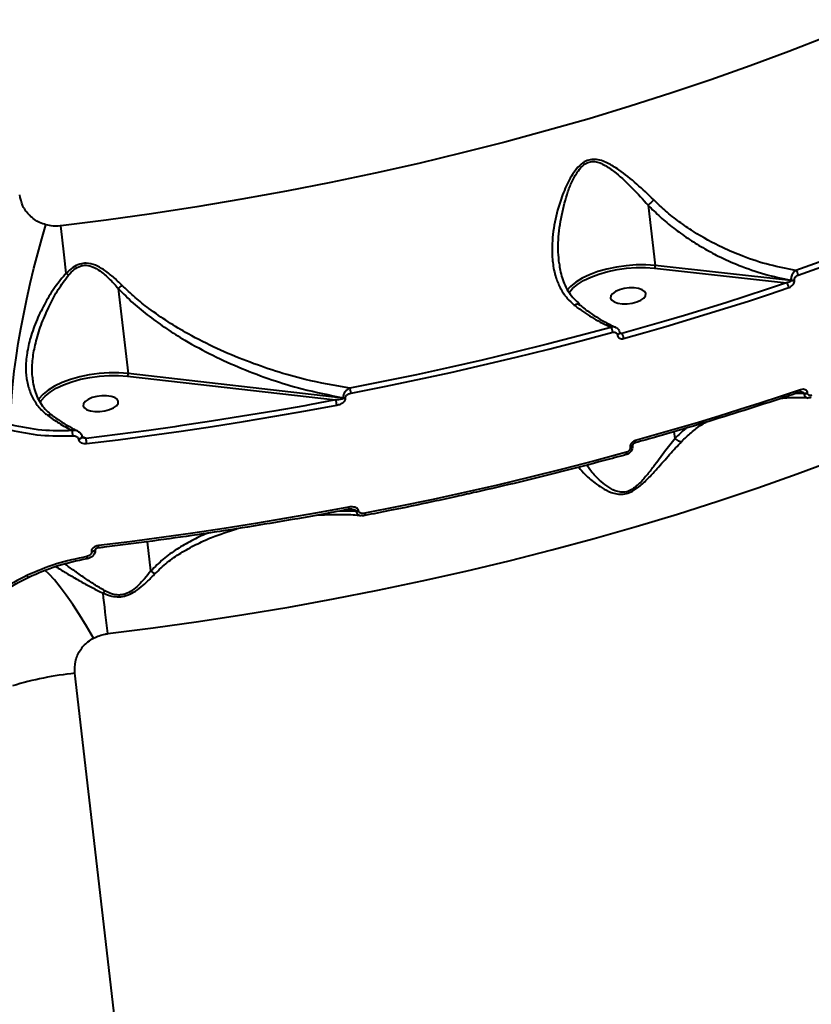
# Model space of a CAD drawing. Units: millimetres. Extents: x -465 to 32321, y 2691 to 33653.
# Drawn here: x 8336 to 8537, y 14928 to 15178 of the extents above; entities that cross this region are included whole.
import ezdxf

# ---------------------------------------------------------------- set-up
doc = ezdxf.new("R2010")
doc.units = ezdxf.units.MM
doc.layers.add('DIKOM', color=7, linetype='Continuous')
doc.styles.add('style1', font='arialbd.ttf', dxfattribs={"width": 0.8})
doc.dimstyles.new('1-50', dxfattribs={"dimtxt": 1700, "dimasz": 400, "dimexe": 100, "dimexo": 0, "dimgap": 400, "dimtad": 1, "dimtxsty": 'style1', "dimcen": 400, "dimclrd": 7, "dimclre": 7, "dimclrt": 7, "dimadec": 1, "dimazin": 2, "dimtfac": 1, "dimtmove": 0, "dimatfit": 2, "dimfxl": 0, "dimlwd": 25, "dimlwe": 18, "dimarcsym": 0})

# ---------------------------------------------------------------- blocks, each defined once
blk = doc.blocks.new('*D0')
at = {"layer": 'Defpoints', "color": 0, "linetype": 'Continuous', "transparency": 16777216}
for p in [(6893.95, 21308.12), (30467.67, 16452.11), (30467.67, 5196.24)]:
    blk.add_point(p, dxfattribs=at)
at = {"layer": 'DIKOM', "color": 7, "linetype": 'Continuous', "lineweight": 18, "transparency": 16777216}
for p, q in [((6893.95, 21308.12), (6893.95, 5096.24)), ((30467.67, 16452.11), (30467.67, 5096.24))]:
    blk.add_line(p, q, dxfattribs=at)
at = {"layer": 'DIKOM', "color": 7, "linetype": 'Continuous', "lineweight": 25, "transparency": 16777216}
blk.add_line((7293.95, 5196.24), (30067.67, 5196.24), dxfattribs=at)
at = {"layer": 'DIKOM', "color": 7, "linetype": 'Continuous', "transparency": 16777216}
for points in [[(7293.95, 5262.91), (7293.95, 5129.57), (6893.95, 5196.24)], [(30067.67, 5262.91), (30067.67, 5129.57), (30467.67, 5196.24)]]:
    blk.add_solid(points, dxfattribs=at)
at = {"layer": 'DIKOM', "color": 7, "linetype": 'Continuous', "lineweight": 40, "transparency": 16777216, "insert": (19894.08, 6464.21), "char_height": 1700, "attachment_point": 5, "style": 'style1'}
blk.add_mtext('23600', dxfattribs=at)
blk = doc.blocks.new('*D1')
at = {"layer": 'Defpoints', "color": 0, "linetype": 'Continuous', "transparency": 16777216}
for p in [(14310.48, 26746.65), (4336.47, 9693.08), (18223.49, 9693.08)]:
    blk.add_point(p, dxfattribs=at)
at = {"layer": 'DIKOM', "color": 7, "linetype": 'Continuous', "lineweight": 18, "transparency": 16777216}
for p, q in [((14310.48, 26746.65), (4236.47, 26746.65)), ((18223.49, 9693.08), (4236.47, 9693.08))]:
    blk.add_line(p, q, dxfattribs=at)
at = {"layer": 'DIKOM', "color": 7, "linetype": 'Continuous', "lineweight": 25, "transparency": 16777216}
blk.add_line((4336.47, 26346.65), (4336.47, 10093.08), dxfattribs=at)
at = {"layer": 'DIKOM', "color": 7, "linetype": 'Continuous', "transparency": 16777216}
for points in [[(4269.8, 26346.65), (4403.14, 26346.65), (4336.47, 26746.65)], [(4269.8, 10093.08), (4403.14, 10093.08), (4336.47, 9693.08)]]:
    blk.add_solid(points, dxfattribs=at)
at = {"layer": 'DIKOM', "color": 7, "linetype": 'Continuous', "lineweight": 40, "transparency": 16777216, "insert": (3068.5, 18479.95), "char_height": 1700, "attachment_point": 5, "rotation": 90, "style": 'style1'}
blk.add_mtext('17050', dxfattribs=at)
blk = doc.blocks.new('*D2')
at = {"layer": 'Defpoints', "color": 0, "transparency": 16777216}
for p in [(13777.3, 28259.35), (1918.82, 7730.06), (17696.49, 7730.06)]:
    blk.add_point(p, dxfattribs=at)
at = {"layer": 'DIKOM', "color": 7, "lineweight": 18, "transparency": 16777216}
for p, q in [((13777.3, 28259.35), (1818.82, 28259.35)), ((17696.49, 7730.06), (1818.82, 7730.06))]:
    blk.add_line(p, q, dxfattribs=at)
at = {"layer": 'DIKOM', "color": 7, "lineweight": 25, "transparency": 16777216}
blk.add_line((1918.82, 27859.35), (1918.82, 8130.06), dxfattribs=at)
at = {"layer": 'DIKOM', "color": 7, "transparency": 16777216}
for points in [[(1852.15, 27859.35), (1985.48, 27859.35), (1918.82, 28259.35)], [(1852.15, 8130.06), (1985.48, 8130.06), (1918.82, 7730.06)]]:
    blk.add_solid(points, dxfattribs=at)
at = {"layer": 'DIKOM', "color": 7, "lineweight": 200, "transparency": 16777216, "insert": (650.84, 18496.43), "char_height": 1700, "attachment_point": 5, "rotation": 90, "style": 'style1'}
blk.add_mtext('20500', dxfattribs=at)
blk = doc.blocks.new('*D3')
at = {"layer": 'Defpoints', "color": 0, "transparency": 16777216}
for p in [(4838.42, 21310.39), (32283.94, 11511.4), (32283.94, 2791.05)]:
    blk.add_point(p, dxfattribs=at)
at = {"layer": 'DIKOM', "color": 7, "lineweight": 18, "transparency": 16777216}
for p, q in [((4838.42, 21310.39), (4838.42, 2691.05)), ((32283.94, 11511.4), (32283.94, 2691.05))]:
    blk.add_line(p, q, dxfattribs=at)
at = {"layer": 'DIKOM', "color": 7, "lineweight": 25, "transparency": 16777216}
blk.add_line((5238.42, 2791.05), (31883.94, 2791.05), dxfattribs=at)
at = {"layer": 'DIKOM', "color": 7, "transparency": 16777216}
for points in [[(5238.42, 2857.72), (5238.42, 2724.38), (4838.42, 2791.05)], [(31883.94, 2857.72), (31883.94, 2724.38), (32283.94, 2791.05)]]:
    blk.add_solid(points, dxfattribs=at)
at = {"layer": 'DIKOM', "color": 7, "lineweight": 200, "transparency": 16777216, "insert": (20006.22, 4059.02), "char_height": 1700, "attachment_point": 5, "style": 'style1'}
blk.add_mtext('27500', dxfattribs=at)

msp = doc.modelspace()

# ---------------------------------------------------------------- linework, layer by layer
at = {"layer": 'DIKOM', "color": 7, "linetype": 'Continuous', "lineweight": 40}
for p, q in [((8495.858, 15131.37), (8497.628, 15116.038)), ((8532.145, 15112.241), (8497.628, 15116.038)), ((8497.471, 15115.372), (8531.001, 15111.683)), ((8475.961, 15110.592), (8475.291, 15109.823)), ((8532.134, 15112.333), (8532.145, 15112.241)), ((8533.048, 15112.341), (8533.037, 15112.433)), ((8361.236, 15110.204), (8363.722, 15088.659)), ((8487.989, 15098.496), (8487.992, 15098.467)), ((8489.139, 15098.8), (8488.578, 15099.007)), ((8488.602, 15098.981), (8488.605, 15098.952)), ((8363.562, 15087.994), (8416.445, 15081.925)), ((8418.359, 15082.389), (8363.722, 15088.659)), ((8535.455, 15083.557), (8533.308, 15083.561)), ((8534.034, 15083.804), (8535.444, 15083.649)), ((8535.444, 15083.649), (8535.455, 15083.557)), ((8536.358, 15083.657), (8536.347, 15083.75)), ((8416.445, 15081.925), (8409.793, 15080.694)), ((8418.346, 15082.497), (8418.359, 15082.389)), ((8418.999, 15082.417), (8418.986, 15082.526)), ((8344.335, 15078.06), (8344.357, 15078.044)), ((8502.696, 15072.115), (8502.49, 15073.896)), ((8351.08, 15072.041), (8351.089, 15071.957)), ((8352.018, 15072.59), (8352.028, 15072.506)), ((8353.035, 15072.175), (8352.023, 15072.553)), ((8491.291, 15069.876), (8491.295, 15069.846)), ((8491.904, 15070.361), (8491.908, 15070.331)), ((8421.67, 15053.689), (8417.514, 15053.729)), ((8419.329, 15054.065), (8421.658, 15053.798)), ((8421.658, 15053.798), (8421.67, 15053.689)), ((8422.31, 15053.718), (8422.298, 15053.826)), ((8369.508, 15038.524), (8368.652, 15045.943)), ((8354.388, 15043.366), (8354.398, 15043.282)), ((8355.329, 15043.902), (8355.337, 15043.83)), ((8386.288, 14699.826), (8350.203, 15012.542))]:
    msp.add_line(p, q, dxfattribs=at)
at = {"layer": 'DIKOM', "color": 7, "linetype": 'Continuous', "lineweight": 40, "flags": 128}
for points in [[(8541.2, 15174.143), (8531.594, 15170.384), (8521.795, 15166.738), (8511.812, 15163.208), (8501.654, 15159.797), (8491.33, 15156.509), (8480.85, 15153.346), (8470.225, 15150.313), (8459.463, 15147.41), (8448.575, 15144.642), (8437.571, 15142.011), (8426.461, 15139.518), (8415.256, 15137.167), (8403.966, 15134.96), (8392.601, 15132.899), (8381.172, 15130.985), (8369.69, 15129.221), (8358.165, 15127.608), (8346.608, 15126.147)], [(8604.465, 15143.887), (8596.187, 15139.959), (8587.725, 15136.111), (8579.083, 15132.345), (8570.269, 15128.664), (8561.288, 15125.071), (8552.147, 15121.568), (8542.851, 15118.158), (8533.407, 15114.842)], [(8533.964, 15113.639), (8543.429, 15116.962), (8552.745, 15120.38), (8561.907, 15123.891), (8570.908, 15127.492), (8579.741, 15131.18), (8588.402, 15134.954), (8596.883, 15138.811), (8605.179, 15142.748)], [(8334.029, 15075.586), (8333.969, 15077.745), (8334.017, 15080.214), (8334.172, 15082.967), (8334.433, 15085.977), (8334.796, 15089.214), (8335.26, 15092.648), (8335.818, 15096.243), (8336.465, 15099.964), (8337.195, 15103.774), (8338.001, 15107.637), (8338.875, 15111.513), (8339.808, 15115.365), (8340.791, 15119.154), (8341.814, 15122.843), (8342.868, 15126.395)], [(8348.014, 15114.134), (8347.83, 15115.69), (8347.647, 15117.236), (8347.467, 15118.768), (8347.29, 15120.284), (8347.115, 15121.783), (8346.943, 15123.261), (8346.774, 15124.716), (8346.608, 15126.147)], [(8475.669, 15109.151), (8475.686, 15109.175), (8476.627, 15110.255), (8477.899, 15111.29), (8479.472, 15112.256), (8481.31, 15113.132), (8483.369, 15113.897), (8485.602, 15114.532), (8487.957, 15115.023), (8490.377, 15115.359), (8492.808, 15115.53), (8495.191, 15115.535), (8497.471, 15115.372)], [(8497.628, 15116.038), (8495.276, 15116.206), (8492.818, 15116.201), (8490.311, 15116.023), (8487.815, 15115.678), (8485.387, 15115.171), (8483.084, 15114.516), (8480.96, 15113.727), (8479.065, 15112.824), (8477.443, 15111.827), (8476.132, 15110.759), (8475.961, 15110.592)], [(8531.001, 15111.683), (8525.896, 15109.973), (8520.753, 15108.29), (8515.572, 15106.635), (8510.354, 15105.01), (8505.101, 15103.413), (8499.814, 15101.845), (8494.493, 15100.308), (8489.139, 15098.8)], [(8489.627, 15097.536), (8494.993, 15099.048), (8500.326, 15100.589), (8505.627, 15102.161), (8510.892, 15103.761), (8516.122, 15105.391), (8521.316, 15107.049), (8526.471, 15108.736), (8531.588, 15110.451)], [(8493.415, 15110.215), (8492.287, 15110.371), (8491.038, 15110.366), (8489.769, 15110.198), (8488.583, 15109.882), (8487.576, 15109.444), (8486.829, 15108.918), (8486.403, 15108.348), (8486.333, 15107.78), (8486.624, 15107.259), (8487.253, 15106.828), (8488.168, 15106.521), (8489.296, 15106.365), (8490.546, 15106.371), (8491.815, 15106.538), (8493.001, 15106.854), (8494.008, 15107.292), (8494.755, 15107.818), (8495.181, 15108.388), (8495.251, 15108.956), (8494.96, 15109.477), (8494.331, 15109.908), (8493.415, 15110.215)], [(8486.414, 15100.369), (8478.327, 15098.191), (8470.173, 15096.082), (8461.958, 15094.042), (8453.684, 15092.073), (8445.355, 15090.176), (8436.975, 15088.351), (8428.548, 15086.599), (8420.076, 15084.921)], [(8420.383, 15083.651), (8428.873, 15085.333), (8437.319, 15087.089), (8445.718, 15088.918), (8454.065, 15090.82), (8462.357, 15092.793), (8470.591, 15094.837), (8478.762, 15096.951), (8486.867, 15099.134)], [(8488.602, 15098.981), (8488.602, 15098.975), (8488.582, 15098.867), (8488.504, 15098.759), (8488.373, 15098.657), (8488.199, 15098.568), (8487.989, 15098.496)], [(8488.605, 15098.955), (8488.606, 15098.945), (8488.585, 15098.837), (8488.507, 15098.729), (8488.377, 15098.628), (8488.202, 15098.539), (8487.992, 15098.467)], [(8341.422, 15081.403), (8341.673, 15081.797), (8342.615, 15082.881), (8343.892, 15083.922), (8345.474, 15084.893), (8347.322, 15085.773), (8349.394, 15086.539), (8351.641, 15087.176), (8354.008, 15087.666), (8356.442, 15087.999), (8358.884, 15088.166), (8361.276, 15088.165), (8363.562, 15087.994)], [(8363.722, 15088.659), (8361.365, 15088.835), (8358.898, 15088.837), (8356.38, 15088.664), (8353.87, 15088.321), (8351.428, 15087.815), (8349.111, 15087.159), (8346.975, 15086.369), (8345.069, 15085.462), (8343.438, 15084.46), (8342.121, 15083.387), (8341.962, 15083.231)], [(8341.962, 15083.231), (8341.149, 15082.268), (8340.971, 15081.998)], [(8359.41, 15082.848), (8358.282, 15083.004), (8357.033, 15082.998), (8355.764, 15082.831), (8354.578, 15082.515), (8353.571, 15082.077), (8352.824, 15081.551), (8352.398, 15080.981), (8352.328, 15080.413), (8352.619, 15079.892), (8353.248, 15079.461), (8354.163, 15079.155), (8355.291, 15078.998), (8356.54, 15079.004), (8357.81, 15079.171), (8358.996, 15079.487), (8360.003, 15079.925), (8360.75, 15080.451), (8361.175, 15081.021), (8361.246, 15081.589), (8360.955, 15082.11), (8360.326, 15082.541), (8359.41, 15082.848)], [(8534.578, 15084.54), (8529.461, 15082.825), (8524.305, 15081.139), (8519.112, 15079.48), (8513.882, 15077.851), (8508.617, 15076.25), (8503.316, 15074.679), (8497.983, 15073.137), (8492.616, 15071.626)], [(8534.415, 15083.932), (8534.449, 15083.948), (8534.509, 15084.008), (8534.554, 15084.101), (8534.581, 15084.224), (8534.589, 15084.373), (8534.578, 15084.54)], [(8353.197, 15070.848), (8361.206, 15071.839), (8369.202, 15072.897), (8377.183, 15074.021), (8385.146, 15075.211), (8393.088, 15076.466), (8401.006, 15077.787), (8408.897, 15079.172), (8416.758, 15080.622)], [(8409.793, 15080.694), (8408.602, 15080.479), (8400.73, 15079.097), (8392.83, 15077.78), (8384.907, 15076.527), (8376.963, 15075.34), (8375.64, 15075.149)], [(8375.64, 15075.149), (8369.001, 15074.219), (8361.024, 15073.163), (8353.035, 15072.175)], [(8352.018, 15072.59), (8352.015, 15072.526), (8351.949, 15072.399), (8351.809, 15072.277), (8351.606, 15072.172), (8351.356, 15072.091), (8351.08, 15072.041)], [(8352.028, 15072.501), (8352.025, 15072.441), (8351.959, 15072.314), (8351.818, 15072.193), (8351.615, 15072.088), (8351.365, 15072.007), (8351.089, 15071.957)], [(8492.5, 15071.032), (8492.532, 15071.047), (8492.577, 15071.102), (8492.609, 15071.192), (8492.627, 15071.312), (8492.629, 15071.458), (8492.616, 15071.626)], [(8490.385, 15068.649), (8482.28, 15066.466), (8474.108, 15064.352), (8465.875, 15062.308), (8457.583, 15060.335), (8449.235, 15058.433), (8440.837, 15056.604), (8432.391, 15054.848), (8423.901, 15053.166)], [(8490.272, 15068.056), (8490.314, 15068.081), (8490.354, 15068.14), (8490.382, 15068.23), (8490.397, 15068.348), (8490.398, 15068.489), (8490.385, 15068.649)], [(8491.904, 15070.364), (8491.905, 15070.354), (8491.884, 15070.246), (8491.806, 15070.138), (8491.676, 15070.037), (8491.501, 15069.947), (8491.291, 15069.876)], [(8491.908, 15070.331), (8491.908, 15070.325), (8491.887, 15070.217), (8491.81, 15070.109), (8491.679, 15070.007), (8491.504, 15069.918), (8491.295, 15069.846)], [(8358.557, 15022.593), (8370.114, 15024.054), (8381.639, 15025.667), (8393.121, 15027.432), (8404.55, 15029.345), (8415.915, 15031.407), (8427.205, 15033.614), (8438.41, 15035.965), (8449.52, 15038.457), (8460.524, 15041.089), (8471.412, 15043.857), (8482.174, 15046.759), (8492.799, 15049.793), (8503.279, 15052.955), (8513.603, 15056.243), (8523.761, 15059.654), (8533.744, 15063.184), (8543.544, 15066.83)], [(8419.748, 15054.711), (8411.887, 15053.262), (8403.996, 15051.876), (8396.078, 15050.555), (8388.135, 15049.3), (8380.173, 15048.11), (8372.191, 15046.986), (8364.195, 15045.928), (8356.187, 15044.937)], [(8355.328, 15043.907), (8355.324, 15043.85), (8355.258, 15043.723), (8355.118, 15043.602), (8354.914, 15043.497), (8354.665, 15043.416), (8354.388, 15043.366)], [(8355.337, 15043.831), (8355.334, 15043.766), (8355.268, 15043.639), (8355.127, 15043.518), (8354.924, 15043.413), (8354.674, 15043.332), (8354.398, 15043.282)], [(8354.973, 15021.485), (8353.158, 15024.533), (8351.381, 15027.379), (8349.659, 15029.996), (8348.009, 15032.357), (8346.448, 15034.439), (8344.99, 15036.222), (8343.651, 15037.689), (8342.586, 15038.7)], [(8338.484, 15036.976), (8338.473, 15036.919), (8338.445, 15036.893), (8338.403, 15036.898), (8338.348, 15036.935), (8338.281, 15037.003), (8338.205, 15037.099), (8338.122, 15037.219), (8338.036, 15037.36)], [(8358.557, 15022.593), (8358.396, 15023.997), (8358.238, 15025.37), (8358.085, 15026.713), (8357.936, 15028.021), (8357.792, 15029.294), (8357.653, 15030.529), (8357.519, 15031.724), (8357.39, 15032.877)]]:
    msp.add_lwpolyline(points, dxfattribs=at)
at = {"layer": 'DIKOM', "color": 7, "linetype": 'Continuous', "lineweight": 40}
for centre, radius, start, end in [((8496.706, 15115.903), 0.931, 325.24166, 8.33668), ((8362.492, 15129.943), 21.437, 227.51571, 229.57594), ((8531.984, 15113.453), 1.989, 5.37278, 44.32076), ((8329.636, 15145.469), 47.352, 311.86305, 313.39412), ((8529.663, 15110.29), 1.932, 4.78428, 46.16466), ((8532.352, 15114.489), 2.167, 264.23572, 288.44891), ((8532.362, 15114.396), 2.167, 264.23572, 288.44891), ((8484.308, 15098.896), 2.57, 5.32301, 34.98343), ((8487.224, 15097.335), 2.411, 4.78282, 37.39017), ((8362.814, 15088.526), 0.918, 324.58357, 8.35212), ((8415.616, 15083.172), 4.791, 5.74368, 21.40821), ((8535.662, 15085.801), 2.163, 264.21407, 288.47057), ((8535.673, 15085.71), 2.164, 264.22005, 288.46458), ((8411.991, 15080.164), 4.789, 5.48328, 21.5769), ((8418.572, 15084.642), 2.156, 263.98503, 281.0637), ((8418.584, 15084.542), 2.165, 264.03486, 281.04984), ((8343.901, 15077.235), 0.932, 62.27526, 127.01114), ((8325.418, 15071.919), 24.265, 2.20652, 5.28129), ((8269.874, 15061.32), 83.867, 6.52375, 7.43682), ((8418.938, 15054.459), 0.848, 337.73486, 17.24952), ((8421.883, 15055.953), 2.167, 264.04635, 281.03836), ((8421.897, 15055.828), 2.15, 263.96236, 281.08638), ((8423.087, 15052.921), 0.85, 337.24499, 16.75708), ((8342.937, 15043.245), 13.358, 4.86662, 7.28091), ((8357.338, 15042.795), 4.179, 188.65493, 196.39571), ((8371.527, 15040.647), 2.93, 226.43819, 251.84418), ((8354.832, 15035.246), 3.486, 317.20042, 329.60242), ((8359.359, 14926.41), 86.617, 96.06769, 106.75102)]:
    msp.add_arc(centre, radius, start, end, dxfattribs=at)
for points, knots in [([(8497.278, 15132.731), (8495.861, 15134.094), (8492.993, 15136.852), (8489.081, 15139.999), (8486.047, 15141.902), (8484.013, 15142.76), (8482.4, 15143.108), (8480.745, 15142.947), (8479.081, 15142.108), (8477.609, 15140.63), (8476.324, 15138.761), (8474.887, 15136.038), (8473.264, 15131.905), (8472.107, 15127.308), (8471.54, 15123.166), (8471.375, 15119.809), (8471.601, 15116.278), (8472.354, 15112.929), (8473.603, 15110.044), (8475.128, 15107.769), (8476.468, 15106.577), (8477.077, 15106.035)], [0, 0, 0, 0, 0.0913262, 0.1848749, 0.2390181, 0.2664381, 0.2946539, 0.3210555, 0.3475165, 0.3830364, 0.4182934, 0.4536303, 0.5268353, 0.6259286, 0.6770937, 0.728239, 0.7903876, 0.8540601, 0.9046378, 0.9566779, 1, 1, 1, 1]), ([(8473.274, 15116.63), (8473.175, 15117.574), (8472.864, 15120.524), (8473.24, 15125.708), (8474.277, 15130.84), (8475.453, 15134.807), (8476.548, 15137.604), (8477.884, 15139.956), (8479.333, 15141.638), (8480.829, 15142.455), (8482.287, 15142.544), (8483.661, 15142.158), (8484.584, 15141.689), (8485.968, 15140.874), (8488.356, 15139.065), (8491.936, 15135.727), (8494.551, 15132.822), (8495.858, 15131.37)], [0, 0, 0, 0, 0.0622307, 0.1944692, 0.3269008, 0.3889661, 0.4510684, 0.5126414, 0.5562564, 0.5876991, 0.6190633, 0.650843, 0.6828268, 0.6880598, 0.7576147, 0.8787814, 1, 1, 1, 1]), ([(8342.868, 15126.395), (8342.318, 15126.574), (8340.779, 15127.075), (8338.64, 15128.652), (8336.813, 15131.121), (8336.394, 15133.07), (8336.182, 15134.055)], [0, 0, 0, 0, 0.1529627, 0.4283728, 0.7114384, 1, 1, 1, 1]), ([(8495.858, 15131.37), (8495.858, 15131.37), (8495.858, 15131.371), (8495.859, 15131.372), (8495.859, 15131.373), (8495.859, 15131.373)], [0, 0, 0, 0, 0.4000527, 0.8059459, 1, 1, 1, 1]), ([(8497.278, 15132.731), (8497.228, 15132.683), (8497.068, 15132.524), (8496.735, 15132.2), (8496.283, 15131.766), (8496, 15131.504), (8495.859, 15131.373)], [0, 0, 0, 0, 0.1074584, 0.3494656, 0.6747064, 1, 1, 1, 1]), ([(8495.859, 15131.373), (8496.872, 15130.37), (8498.936, 15128.326), (8502.32, 15125.541), (8505.931, 15122.929), (8509.723, 15120.561), (8514.072, 15118.216), (8519.319, 15115.876), (8525.503, 15113.719), (8529.914, 15112.797), (8532.134, 15112.333)], [0, 0, 0, 0, 0.0999697, 0.2036103, 0.3072656, 0.4138448, 0.5204309, 0.6601762, 0.8289767, 1, 1, 1, 1]), ([(8533.407, 15114.842), (8531.169, 15115.258), (8526.662, 15116.095), (8520.41, 15118.137), (8513.905, 15120.896), (8508.471, 15123.888), (8503.716, 15127.159), (8500.33, 15129.828), (8498.272, 15131.785), (8497.278, 15132.731)], [0, 0, 0, 0, 0.1738769, 0.3501415, 0.4880622, 0.6922765, 0.7971171, 0.9019384, 1, 1, 1, 1]), ([(8346.608, 15126.147), (8346.55, 15126.14), (8345.905, 15126.067), (8344.631, 15126.032), (8343.463, 15126.272), (8342.868, 15126.395)], [0, 0, 0, 0, 0.0467855, 0.5142774, 1, 1, 1, 1]), ([(8362.167, 15111.061), (8361.433, 15111.774), (8359.957, 15113.209), (8357.713, 15114.947), (8355.444, 15116.226), (8353.339, 15116.779), (8351.305, 15116.495), (8349.551, 15115.584), (8348.54, 15114.631), (8348.014, 15114.134)], [0, 0, 0, 0, 0.1836401, 0.3692309, 0.5090667, 0.6522076, 0.7508556, 0.8702035, 1, 1, 1, 1]), ([(8348.591, 15113.624), (8349.047, 15114.124), (8349.907, 15115.07), (8351.46, 15116.002), (8353.193, 15116.248), (8354.387, 15115.902), (8355.701, 15115.292), (8357.232, 15114.265), (8359.253, 15112.446), (8360.575, 15110.952), (8361.236, 15110.204)], [0, 0, 0, 0, 0.1297994, 0.2451229, 0.3384605, 0.4557847, 0.4772317, 0.6177177, 0.8086897, 1, 1, 1, 1]), ([(8473.246, 15116.632), (8473.32, 15116.039), (8473.482, 15114.75), (8473.969, 15112.856), (8474.712, 15110.964), (8475.734, 15109.188), (8476.936, 15107.617), (8477.921, 15106.749), (8478.379, 15106.344)], [0, 0, 0, 0, 0.1422461, 0.3094303, 0.4828018, 0.6607575, 0.8421167, 1, 1, 1, 1]), ([(8348.014, 15114.134), (8347.04, 15112.985), (8345.068, 15110.658), (8342.633, 15106.624), (8340.484, 15102.303), (8338.898, 15097.948), (8337.936, 15093.726), (8337.652, 15089.986), (8337.979, 15086.573), (8338.844, 15083.589), (8340.334, 15080.867), (8341.949, 15079.058), (8343.073, 15078.187), (8343.34, 15077.979)], [0, 0, 0, 0, 0.102482, 0.2075138, 0.3191302, 0.4335145, 0.5324185, 0.6339818, 0.7173044, 0.8028953, 0.886317, 0.9729275, 1, 1, 1, 1]), ([(8339.552, 15086.975), (8339.471, 15087.599), (8339.228, 15089.491), (8339.499, 15092.84), (8340.325, 15097.086), (8341.764, 15101.53), (8343.712, 15105.902), (8345.884, 15110.042), (8347.69, 15112.43), (8348.591, 15113.624)], [0, 0, 0, 0, 0.0719667, 0.2182663, 0.36469, 0.5310653, 0.6975426, 0.8489058, 1, 1, 1, 1]), ([(8533.407, 15114.842), (8533.379, 15114.826), (8533.186, 15114.71), (8532.861, 15114.423), (8532.506, 15113.924), (8532.269, 15113.395), (8532.128, 15112.85), (8532.132, 15112.507), (8532.134, 15112.333)], [0, 0, 0, 0, 0.039138, 0.2683482, 0.4664089, 0.6436587, 0.8199306, 1, 1, 1, 1]), ([(8533.037, 15112.433), (8533.036, 15112.52), (8533.034, 15112.695), (8533.138, 15112.965), (8533.313, 15113.22), (8533.572, 15113.454), (8533.805, 15113.582), (8533.944, 15113.632), (8533.964, 15113.639)], [0, 0, 0, 0, 0.1673152, 0.3344294, 0.5091263, 0.7130597, 0.9577199, 1, 1, 1, 1]), ([(8420.076, 15084.921), (8416.281, 15085.581), (8409.985, 15086.675), (8401.206, 15089.174), (8393.723, 15091.772), (8386.281, 15094.908), (8379.646, 15098.271), (8373.874, 15101.707), (8369.372, 15104.819), (8365.435, 15107.929), (8363.259, 15110.014), (8362.167, 15111.061)], [0, 0, 0, 0, 0.186753, 0.3097301, 0.4327029, 0.5585117, 0.6842833, 0.7740102, 0.864308, 0.9318929, 1, 1, 1, 1]), ([(8532.145, 15112.241), (8532.145, 15112.217), (8532.144, 15112.171), (8532.097, 15112.077), (8531.977, 15111.966), (8531.76, 15111.85), (8531.45, 15111.749), (8531.184, 15111.701), (8531.023, 15111.686), (8531.001, 15111.683)], [0, 0, 0, 0, 0.0553359, 0.1098065, 0.2437437, 0.4176091, 0.6517737, 0.9518667, 1, 1, 1, 1]), ([(8531.588, 15110.451), (8531.618, 15110.462), (8531.837, 15110.539), (8532.206, 15110.742), (8532.616, 15111.117), (8532.89, 15111.519), (8533.053, 15111.938), (8533.05, 15112.206), (8533.048, 15112.341)], [0, 0, 0, 0, 0.0392262, 0.2872452, 0.4951826, 0.6710136, 0.8352898, 1, 1, 1, 1]), ([(8361.236, 15110.204), (8362.482, 15108.955), (8364.973, 15106.456), (8369.132, 15103.092), (8373.507, 15099.965), (8378.883, 15096.601), (8385.238, 15093.176), (8392.644, 15089.832), (8400.226, 15087.002), (8408.831, 15084.37), (8414.878, 15083.18), (8418.346, 15082.497)], [0, 0, 0, 0, 0.0792679, 0.1585945, 0.2405907, 0.322609, 0.4472325, 0.5718948, 0.6998624, 0.8278387, 1, 1, 1, 1]), ([(8477.077, 15106.035), (8477.098, 15106.048), (8477.273, 15106.157), (8477.605, 15106.304), (8478.006, 15106.355), (8478.177, 15106.241), (8478.255, 15106.189)], [0, 0, 0, 0, 0.0451153, 0.3642272, 0.7076745, 1, 1, 1, 1]), ([(8477.077, 15106.035), (8477.337, 15105.834), (8478.973, 15104.573), (8482.093, 15102.454), (8484.955, 15101.073), (8486.414, 15100.369)], [0, 0, 0, 0, 0.0849884, 0.533466, 1, 1, 1, 1]), ([(8478.256, 15106.205), (8479.095, 15105.552), (8480.788, 15104.233), (8483.364, 15102.565), (8485.637, 15101.266), (8487.029, 15100.65), (8487.566, 15100.413)], [0, 0, 0, 0, 0.2715578, 0.5481092, 0.8257618, 1, 1, 1, 1]), ([(8487.554, 15100.379), (8487.384, 15100.435), (8487.029, 15100.551), (8486.624, 15100.431), (8486.414, 15100.369)], [0, 0, 0, 0, 0.481742, 1, 1, 1, 1]), ([(8486.867, 15099.134), (8486.989, 15099.156), (8487.231, 15099.199), (8487.569, 15099.11), (8487.828, 15098.917), (8487.956, 15098.69), (8487.981, 15098.541), (8487.989, 15098.496)], [0, 0, 0, 0, 0.2336257, 0.4673183, 0.695499, 0.9087047, 1, 1, 1, 1]), ([(8487.59, 15100.34), (8487.675, 15100.308), (8487.963, 15100.202), (8488.326, 15099.788), (8488.582, 15099.327), (8488.579, 15099.036), (8488.578, 15098.979)], [0, 0, 0, 0, 0.1518362, 0.5159663, 0.9048464, 1, 1, 1, 1]), ([(8487.992, 15098.467), (8488.003, 15098.4), (8488.04, 15098.183), (8488.225, 15097.852), (8488.601, 15097.569), (8489.094, 15097.44), (8489.449, 15097.504), (8489.627, 15097.536)], [0, 0, 0, 0, 0.0931424, 0.3039342, 0.5302307, 0.7652201, 1, 1, 1, 1]), ([(8488.606, 15098.957), (8488.608, 15098.944), (8488.614, 15098.904), (8488.617, 15098.9), (8488.662, 15098.877), (8488.687, 15098.864)], [0, 0, 0, 0, 0.1851941, 0.5425772, 1, 1, 1, 1]), ([(8489.139, 15098.8), (8489.049, 15098.799), (8488.895, 15098.797), (8488.749, 15098.847), (8488.688, 15098.868)], [0, 0, 0, 0, 0.5834814, 1, 1, 1, 1]), ([(8339.515, 15086.968), (8339.528, 15086.798), (8339.595, 15085.884), (8339.983, 15084.355), (8340.688, 15082.441), (8341.689, 15080.739), (8342.883, 15079.247), (8343.885, 15078.437), (8344.364, 15078.05)], [0, 0, 0, 0, 0.0462486, 0.2489142, 0.4447934, 0.6361725, 0.8262041, 1, 1, 1, 1]), ([(8420.076, 15084.921), (8419.831, 15084.798), (8419.347, 15084.556), (8418.797, 15083.973), (8418.486, 15083.409), (8418.343, 15082.925), (8418.345, 15082.642), (8418.346, 15082.497)], [0, 0, 0, 0, 0.2704562, 0.5335416, 0.7181851, 0.8552993, 1, 1, 1, 1]), ([(8418.986, 15082.526), (8418.987, 15082.599), (8418.989, 15082.744), (8419.114, 15082.984), (8419.377, 15083.254), (8419.819, 15083.509), (8420.189, 15083.603), (8420.383, 15083.651)], [0, 0, 0, 0, 0.1206704, 0.2406665, 0.4168863, 0.695018, 1, 1, 1, 1]), ([(8534.415, 15083.932), (8532.655, 15083.34), (8527.55, 15081.621), (8518.985, 15078.859), (8508.68, 15075.686), (8499.835, 15073.089), (8494.41, 15071.567), (8492.5, 15071.032)], [0, 0, 0, 0, 0.1293288, 0.3750752, 0.6208243, 0.8665653, 1, 1, 1, 1]), ([(8534.775, 15083.983), (8534.771, 15083.984), (8534.732, 15083.993), (8534.596, 15083.991), (8534.462, 15083.94), (8534.414, 15083.921)], [0, 0, 0, 0, 0.0565678, 0.660897, 1, 1, 1, 1]), ([(8536.347, 15083.75), (8536.337, 15083.811), (8536.301, 15084.024), (8536.116, 15084.328), (8535.742, 15084.58), (8535.213, 15084.693), (8534.803, 15084.594), (8534.578, 15084.54)], [0, 0, 0, 0, 0.0795817, 0.2757018, 0.4707376, 0.7104892, 1, 1, 1, 1]), ([(8534.772, 15083.979), (8534.866, 15083.968), (8535.045, 15083.947), (8535.249, 15083.872), (8535.37, 15083.787), (8535.428, 15083.72), (8535.439, 15083.67), (8535.444, 15083.649)], [0, 0, 0, 0, 0.3483892, 0.6636559, 0.7940786, 0.9132762, 1, 1, 1, 1]), ([(8535.455, 15083.557), (8535.47, 15083.475), (8535.521, 15083.206), (8535.706, 15082.831), (8536.05, 15082.501), (8536.344, 15082.45), (8536.501, 15082.423)], [0, 0, 0, 0, 0.125078, 0.4116442, 0.6863325, 1, 1, 1, 1]), ([(8537.482, 15083.154), (8537.333, 15083.118), (8537.069, 15083.053), (8536.733, 15083.129), (8536.502, 15083.288), (8536.388, 15083.481), (8536.365, 15083.617), (8536.358, 15083.657)], [0, 0, 0, 0, 0.302567, 0.5346654, 0.7253964, 0.9171046, 1, 1, 1, 1]), ([(8418.359, 15082.389), (8418.358, 15082.373), (8418.358, 15082.339), (8418.32, 15082.281), (8418.189, 15082.178), (8417.576, 15081.968), (8416.95, 15081.944), (8416.445, 15081.925)], [0, 0, 0, 0, 0.0239411, 0.0534634, 0.107014, 0.2794425, 1, 1, 1, 1]), ([(8416.758, 15080.622), (8417.068, 15080.699), (8417.664, 15080.85), (8418.374, 15081.265), (8418.794, 15081.701), (8418.993, 15082.078), (8418.997, 15082.304), (8418.999, 15082.417)], [0, 0, 0, 0, 0.3047419, 0.587602, 0.7664699, 0.8828684, 1, 1, 1, 1]), ([(8536.499, 15082.408), (8535.775, 15082.445), (8533.751, 15082.548), (8531.402, 15082.49), (8529.814, 15082.314), (8529.472, 15082.276)], [0, 0, 0, 0, 0.3039102, 0.8498229, 1, 1, 1, 1]), ([(8537.313, 15082.56), (8537.236, 15082.529), (8536.97, 15082.422), (8536.684, 15082.434), (8536.482, 15082.443)], [0, 0, 0, 0, 0.2895698, 1, 1, 1, 1]), ([(8343.34, 15077.979), (8344.262, 15077.325), (8346.333, 15075.854), (8348.421, 15074.76), (8349.58, 15074.152)], [0, 0, 0, 0, 0.4451122, 1, 1, 1, 1]), ([(8344.362, 15078.089), (8344.571, 15077.933), (8345.626, 15077.141), (8347.539, 15075.894), (8349.516, 15074.74), (8350.628, 15074.222), (8350.898, 15074.096)], [0, 0, 0, 0, 0.0962549, 0.4857406, 0.875217, 1, 1, 1, 1]), ([(8349.58, 15074.152), (8346.986, 15074.101), (8341.733, 15073.999), (8336.618, 15075.052), (8334.029, 15075.586)], [0, 0, 0, 0, 0.4938496, 1, 1, 1, 1]), ([(8504.359, 15071.363), (8504.551, 15071.559), (8505.518, 15072.549), (8507.429, 15074.155), (8509.305, 15075.653), (8510.467, 15076.233), (8510.613, 15076.306)], [0, 0, 0, 0, 0.1036941, 0.5217211, 0.9398207, 1, 1, 1, 1]), ([(8333.772, 15074.312), (8336.353, 15073.779), (8341.579, 15072.701), (8346.947, 15072.802), (8349.665, 15072.853)], [0, 0, 0, 0, 0.4938441, 1, 1, 1, 1]), ([(8350.902, 15074.013), (8350.859, 15074.04), (8350.643, 15074.176), (8350.177, 15074.236), (8349.766, 15074.178), (8349.58, 15074.152)], [0, 0, 0, 0, 0.1178863, 0.6004812, 1, 1, 1, 1]), ([(8350.901, 15074.012), (8351.076, 15073.924), (8351.446, 15073.736), (8351.82, 15073.246), (8352.022, 15072.829), (8352.009, 15072.607), (8352.008, 15072.588)], [0, 0, 0, 0, 0.3053631, 0.647928, 0.9692117, 1, 1, 1, 1]), ([(8505.604, 15074.809), (8505.535, 15074.758), (8504.464, 15073.972), (8503.551, 15073.011), (8502.697, 15072.111)], [0, 0, 0, 0, 0.063927, 1, 1, 1, 1]), ([(8349.665, 15072.853), (8349.834, 15072.85), (8350.168, 15072.844), (8350.597, 15072.686), (8350.891, 15072.462), (8351.04, 15072.24), (8351.068, 15072.097), (8351.08, 15072.041)], [0, 0, 0, 0, 0.273489, 0.539293, 0.7386484, 0.8989537, 1, 1, 1, 1]), ([(8351.089, 15071.957), (8351.11, 15071.86), (8351.158, 15071.636), (8351.4, 15071.312), (8351.831, 15071.014), (8352.459, 15070.816), (8352.942, 15070.837), (8353.197, 15070.848)], [0, 0, 0, 0, 0.1206181, 0.2783648, 0.4705825, 0.7208027, 1, 1, 1, 1]), ([(8352.03, 15072.512), (8352.036, 15072.504), (8352.051, 15072.485), (8352.117, 15072.431), (8352.201, 15072.379), (8352.27, 15072.358), (8352.295, 15072.351)], [0, 0, 0, 0, 0.1966698, 0.486748, 0.8176071, 1, 1, 1, 1]), ([(8353.035, 15072.175), (8352.877, 15072.196), (8352.629, 15072.229), (8352.384, 15072.32), (8352.295, 15072.353)], [0, 0, 0, 0, 0.6367834, 1, 1, 1, 1]), ([(8478.239, 15064.864), (8478.751, 15064.226), (8479.82, 15062.892), (8482.186, 15060.897), (8484.668, 15059.261), (8486.698, 15058.301), (8488.663, 15057.932), (8490.324, 15058.087), (8492.11, 15058.817), (8494.08, 15060.265), (8496.115, 15062.267), (8498.587, 15064.98), (8501.352, 15068.148), (8503.351, 15070.285), (8504.359, 15071.363)], [0, 0, 0, 0, 0.132676, 0.2772024, 0.3582597, 0.4408659, 0.4870122, 0.5262853, 0.5657912, 0.6186575, 0.6893226, 0.7618644, 0.8798283, 1, 1, 1, 1]), ([(8502.696, 15072.115), (8501.821, 15071.009), (8500.058, 15068.778), (8497.65, 15065.537), (8495.465, 15062.738), (8493.699, 15060.716), (8491.935, 15059.238), (8490.319, 15058.533), (8488.819, 15058.459), (8487.069, 15058.963), (8485.256, 15060.091), (8483.065, 15061.957), (8481.283, 15063.834), (8480.536, 15065.017), (8480.295, 15065.399)], [0, 0, 0, 0, 0.1297246, 0.2615491, 0.3377435, 0.4152049, 0.4693673, 0.508561, 0.5477338, 0.595268, 0.6821057, 0.7714112, 0.9262153, 1, 1, 1, 1]), ([(8492.616, 15071.626), (8492.477, 15071.576), (8492.177, 15071.469), (8491.779, 15071.162), (8491.472, 15070.765), (8491.286, 15070.317), (8491.29, 15070.023), (8491.291, 15069.876)], [0, 0, 0, 0, 0.1890479, 0.4045082, 0.6068866, 0.8034296, 1, 1, 1, 1]), ([(8492.5, 15071.026), (8492.464, 15071.016), (8492.363, 15070.991), (8492.196, 15070.887), (8492.049, 15070.743), (8491.959, 15070.605), (8491.912, 15070.484), (8491.9, 15070.398), (8491.904, 15070.375), (8491.906, 15070.366)], [0, 0, 0, 0, 0.1233639, 0.3445772, 0.5155837, 0.6584306, 0.7816192, 0.9141264, 1, 1, 1, 1]), ([(8502.697, 15072.111), (8502.697, 15072.112), (8502.697, 15072.112), (8502.696, 15072.113), (8502.696, 15072.114), (8502.696, 15072.115)], [0, 0, 0, 0, 0.2898661, 0.6560254, 1, 1, 1, 1]), ([(8502.697, 15072.111), (8502.87, 15071.967), (8503.217, 15071.678), (8503.746, 15071.443), (8504.125, 15071.362), (8504.304, 15071.363), (8504.359, 15071.363)], [0, 0, 0, 0, 0.325248, 0.6505478, 0.8925363, 1, 1, 1, 1]), ([(8490.272, 15068.056), (8488.41, 15067.549), (8483.009, 15066.077), (8473.982, 15063.731), (8463.157, 15061.067), (8454.231, 15058.967), (8448.884, 15057.801), (8447.212, 15057.436)], [0, 0, 0, 0, 0.1321933, 0.3833618, 0.6345331, 0.8857016, 1, 1, 1, 1]), ([(8491.892, 15070.329), (8491.902, 15070.284), (8491.958, 15070.031), (8491.855, 15069.533), (8491.554, 15068.898), (8491.006, 15068.378), (8490.539, 15068.084), (8490.272, 15068.056), (8490.272, 15068.056)], [0, 0, 0, 0, 0.0460948, 0.2606865, 0.487021, 0.73191, 0.9994596, 1, 1, 1, 1]), ([(8491.295, 15069.846), (8491.296, 15069.746), (8491.298, 15069.546), (8491.171, 15069.241), (8490.961, 15068.969), (8490.687, 15068.757), (8490.481, 15068.683), (8490.385, 15068.649)], [0, 0, 0, 0, 0.1951133, 0.3900277, 0.5932536, 0.8110807, 1, 1, 1, 1]), ([(8447.212, 15057.436), (8445.214, 15056.993), (8439.551, 15055.737), (8431.758, 15054.136), (8425.955, 15053), (8423.871, 15052.593)], [0, 0, 0, 0, 0.2588452, 0.7338453, 1, 1, 1, 1]), ([(8419.723, 15054.138), (8417.757, 15053.771), (8412.056, 15052.706), (8402.572, 15051.043), (8391.26, 15049.194), (8379.901, 15047.479), (8368.706, 15045.927), (8360.814, 15044.925), (8356.725, 15044.435), (8356.247, 15044.378)], [0, 0, 0, 0, 0.0939963, 0.2725945, 0.4511931, 0.6297903, 0.8083887, 0.9775867, 1, 1, 1, 1]), ([(8420.601, 15054.179), (8420.421, 15054.191), (8420.132, 15054.212), (8419.836, 15054.149), (8419.724, 15054.125)], [0, 0, 0, 0, 0.6254624, 1, 1, 1, 1]), ([(8422.298, 15053.826), (8422.278, 15053.912), (8422.235, 15054.105), (8422.008, 15054.381), (8421.604, 15054.625), (8420.882, 15054.811), (8420.225, 15054.796), (8419.796, 15054.719), (8419.748, 15054.711)], [0, 0, 0, 0, 0.0933436, 0.208734, 0.3720874, 0.579311, 0.9536501, 1, 1, 1, 1]), ([(8420.592, 15054.174), (8420.624, 15054.173), (8420.814, 15054.164), (8421.11, 15054.1), (8421.424, 15054.009), (8421.586, 15053.915), (8421.646, 15053.845), (8421.654, 15053.813), (8421.658, 15053.798)], [0, 0, 0, 0, 0.0835883, 0.49051, 0.7641083, 0.9108681, 0.9561076, 1, 1, 1, 1]), ([(8421.67, 15053.689), (8421.693, 15053.581), (8421.743, 15053.342), (8421.94, 15053.002), (8422.273, 15052.717), (8422.637, 15052.545), (8422.89, 15052.559), (8422.967, 15052.563)], [0, 0, 0, 0, 0.1631613, 0.3577348, 0.6064288, 0.8801075, 1, 1, 1, 1]), ([(8423.901, 15053.166), (8423.621, 15053.134), (8423.215, 15053.087), (8422.736, 15053.215), (8422.49, 15053.365), (8422.349, 15053.54), (8422.322, 15053.663), (8422.31, 15053.718)], [0, 0, 0, 0, 0.4299733, 0.625793, 0.7880978, 0.9052682, 1, 1, 1, 1]), ([(8422.966, 15052.547), (8422.294, 15052.599), (8419.908, 15052.785), (8416.056, 15052.832), (8412.918, 15052.692), (8411.448, 15052.626)], [0, 0, 0, 0, 0.1725424, 0.6124424, 1, 1, 1, 1]), ([(8423.869, 15052.605), (8423.758, 15052.58), (8423.463, 15052.513), (8423.164, 15052.541), (8422.976, 15052.558)], [0, 0, 0, 0, 0.3735956, 1, 1, 1, 1]), ([(8384.136, 15048.142), (8384.016, 15048.099), (8382.521, 15047.572), (8379.85, 15046.212), (8376.095, 15044.093), (8372.565, 15041.59), (8370.527, 15039.546), (8369.508, 15038.524)], [0, 0, 0, 0, 0.0210991, 0.2624997, 0.5038381, 0.7520159, 1, 1, 1, 1]), ([(8370.614, 15037.863), (8371.614, 15038.821), (8373.617, 15040.739), (8377.125, 15043.133), (8380.9, 15045.24), (8385.599, 15047.376), (8389.169, 15048.532), (8391.313, 15049.226)], [0, 0, 0, 0, 0.1777927, 0.3557178, 0.5394776, 0.7232792, 1, 1, 1, 1]), ([(8354.398, 15043.282), (8354.4, 15043.225), (8354.405, 15043.08), (8354.31, 15042.829), (8354.075, 15042.542), (8353.694, 15042.29), (8353.37, 15042.208), (8353.206, 15042.166)], [0, 0, 0, 0, 0.1010809, 0.2612944, 0.4606766, 0.726579, 1, 1, 1, 1]), ([(8355.316, 15043.829), (8355.329, 15043.669), (8355.358, 15043.317), (8355.149, 15042.792), (8354.772, 15042.293), (8354.198, 15041.882), (8353.681, 15041.669), (8353.37, 15041.628), (8353.327, 15041.622)], [0, 0, 0, 0, 0.1460909, 0.3219602, 0.5044725, 0.7160345, 0.9611377, 1, 1, 1, 1]), ([(8356.187, 15044.937), (8355.937, 15044.888), (8355.462, 15044.795), (8354.895, 15044.456), (8354.543, 15044.066), (8354.382, 15043.694), (8354.386, 15043.465), (8354.388, 15043.366)], [0, 0, 0, 0, 0.279182, 0.5293708, 0.7216783, 0.8794171, 1, 1, 1, 1]), ([(8356.247, 15044.372), (8356.209, 15044.369), (8356.017, 15044.353), (8355.739, 15044.254), (8355.491, 15044.103), (8355.377, 15043.987), (8355.335, 15043.925), (8355.327, 15043.897), (8355.327, 15043.9), (8355.327, 15043.9)], [0, 0, 0, 0, 0.0904598, 0.453359, 0.6775573, 0.8066693, 0.9027939, 0.9852597, 1, 1, 1, 1]), ([(8353.206, 15042.166), (8350.612, 15041.621), (8345.359, 15040.519), (8340.497, 15038.421), (8338.036, 15037.36)], [0, 0, 0, 0, 0.4938792, 1, 1, 1, 1]), ([(8338.484, 15036.976), (8340.831, 15037.993), (8345.585, 15040.053), (8350.724, 15041.138), (8353.326, 15041.687)], [0, 0, 0, 0, 0.4938144, 1, 1, 1, 1]), ([(8345.268, 15039.651), (8345.708, 15039.375), (8346.757, 15038.717), (8349.031, 15037.388), (8351.737, 15035.855), (8354.497, 15034.273), (8356.426, 15033.342), (8357.39, 15032.877)], [0, 0, 0, 0, 0.1688865, 0.4027403, 0.6366755, 0.8184526, 1, 1, 1, 1]), ([(8357.839, 15033.482), (8356.92, 15034.02), (8355.067, 15035.105), (8352.463, 15036.885), (8349.875, 15038.675), (8348.411, 15039.752), (8347.672, 15040.295)], [0, 0, 0, 0, 0.219325, 0.4422347, 0.7185645, 1, 1, 1, 1]), ([(8369.508, 15038.524), (8368.975, 15037.861), (8368.025, 15036.678), (8366.466, 15034.956), (8364.9, 15033.589), (8363.282, 15032.67), (8362.078, 15032.416), (8360.969, 15032.383), (8359.542, 15032.633), (8358.466, 15033.169), (8357.839, 15033.482)], [0, 0, 0, 0, 0.2010418, 0.3583886, 0.5149397, 0.6384934, 0.7217757, 0.7449577, 0.8512716, 1, 1, 1, 1]), ([(8338.036, 15037.36), (8335.818, 15036.215), (8331.328, 15033.898), (8327.529, 15030.778), (8325.608, 15029.2)], [0, 0, 0, 0, 0.4941735, 1, 1, 1, 1]), ([(8326.329, 15028.978), (8328.163, 15030.49), (8331.873, 15033.551), (8336.263, 15035.826), (8338.484, 15036.976)], [0, 0, 0, 0, 0.4941617, 1, 1, 1, 1]), ([(8357.39, 15032.877), (8358.097, 15032.598), (8359.328, 15032.111), (8361.374, 15031.856), (8363.347, 15032.177), (8365.281, 15033.113), (8367.076, 15034.445), (8368.892, 15036.088), (8370.001, 15037.231), (8370.614, 15037.863)], [0, 0, 0, 0, 0.1491172, 0.2596362, 0.3716674, 0.4987885, 0.6508325, 0.8069726, 1, 1, 1, 1]), ([(8350.203, 15012.542), (8350.185, 15013.547), (8350.151, 15015.539), (8351.369, 15018.341), (8353.094, 15020.35), (8354.479, 15021.186), (8354.973, 15021.485)], [0, 0, 0, 0, 0.2885733, 0.5716255, 0.8470487, 1, 1, 1, 1]), ([(8354.973, 15021.485), (8355.925, 15021.892), (8356.977, 15022.343), (8358.22, 15022.55), (8358.442, 15022.579), (8358.557, 15022.593)], [0, 0, 0, 0, 0.821792, 0.9078812, 1, 1, 1, 1])]:
    msp.add_open_spline(points, degree=3, knots=knots, dxfattribs=at)

# ---------------------------------------------------------------- dimensions: what is measured, and where the dimension line sits
at = {"layer": 'DIKOM', "color": 3, "lineweight": 200}
dim = msp.add_linear_dim(base=(1918.818, 7730.057), p1=(13777.297, 28259.351), p2=(17696.49, 7730.057), angle=90, text='20500', dimstyle='1-50', dxfattribs=at)
dim.commit()
dim.dimension.update_dxf_attribs({"geometry": '*D2', "text_midpoint": (1918.818, 18496.43), "dimtype": 160})
at = {"layer": 'DIKOM', "color": 7, "linetype": 'Continuous', "lineweight": 40}
dim = msp.add_linear_dim(base=(4336.471, 9693.085), p1=(14310.479, 26746.648), p2=(18223.49, 9693.085), angle=90, text='17050', dimstyle='1-50', dxfattribs=at)
dim.commit()
dim.dimension.update_dxf_attribs({"geometry": '*D1', "text_midpoint": (4336.471, 18479.952), "dimtype": 160})
at = {"layer": 'DIKOM', "color": 3, "lineweight": 200}
dim = msp.add_linear_dim(base=(32283.936, 2791.049), p1=(4838.416, 21310.388), p2=(32283.936, 11511.403), text='27500', dimstyle='1-50', dxfattribs=at)
dim.commit()
dim.dimension.update_dxf_attribs({"geometry": '*D3', "text_midpoint": (20006.215, 2791.049), "dimtype": 160})
at = {"layer": 'DIKOM', "color": 7, "linetype": 'Continuous', "lineweight": 40}
dim = msp.add_linear_dim(base=(30467.669, 5196.241), p1=(6893.954, 21308.123), p2=(30467.669, 16452.106), text='23600', dimstyle='1-50', dxfattribs=at)
dim.commit()
dim.dimension.update_dxf_attribs({"geometry": '*D0', "text_midpoint": (19894.075, 5196.241), "dimtype": 160})

doc.saveas('drawing.dxf')
